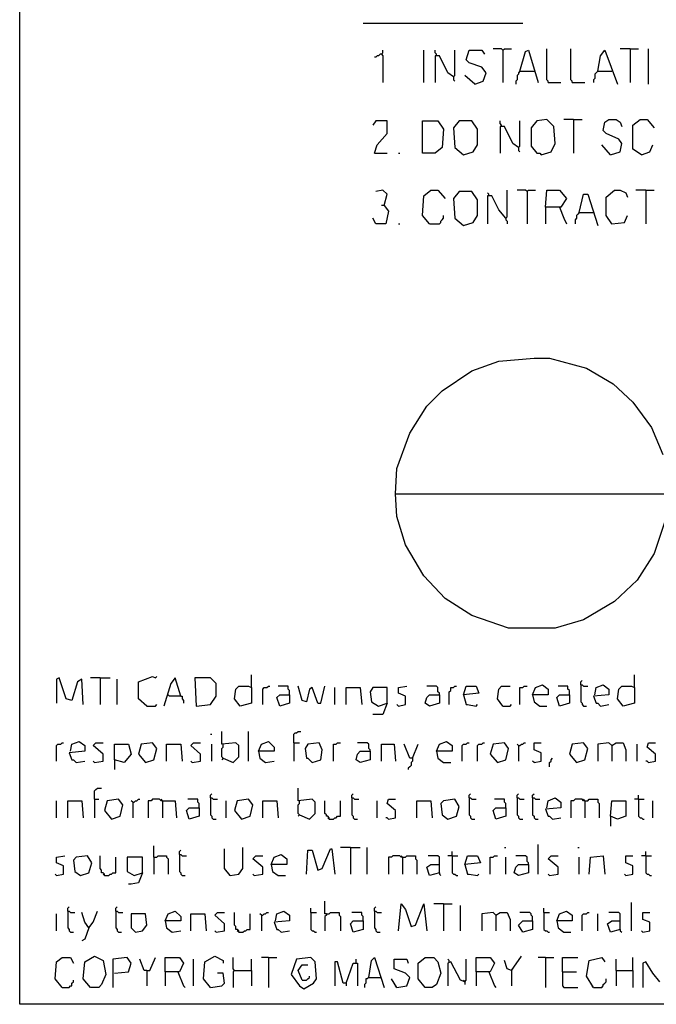
# Model space of a CAD drawing. Extents: x 0.16 to 7.56, y 0.46 to 9.88.
# Drawn here: x 0.16 to 1.53, y 0.46 to 2.57 of the extents above; entities that cross this region are included whole.
import ezdxf

# ---------------------------------------------------------------- set-up
doc = ezdxf.new("R2010")
doc.units = 0
doc.header["$MEASUREMENT"] = 0
doc.layers.add('PFV', color=7, linetype='Continuous')

msp = doc.modelspace()

# ---------------------------------------------------------------- linework, layer by layer
at = {"layer": 'PFV', "color": 0}
for points in [[(0.160606, 0.457576, 0), (0.160606, 9.884848, 0), (7.560606, 9.884848, 0), (7.563636, 0.457576, 0), (0.160606, 0.457576, 0)], [(0.89697, 2.560606, 0), (1.239394, 2.560606, 0)], [(0.936364, 2.493939, 0), (0.933333, 2.493939, 0), (0.930303, 2.490909, 0), (0.927273, 2.490909, 0), (0.924242, 2.487879, 0), (0.921212, 2.487879, 0)], [(0.936364, 2.493939, 0), (0.939394, 2.49697, 0), (0.939394, 2.50303, 0)], [(0.936364, 2.493939, 0), (0.939394, 2.490909, 0), (0.939394, 2.433333, 0)], [(1.027273, 2.433333, 0), (1.027273, 2.50303, 0)], [(1.054545, 2.490909, 0), (1.054545, 2.493939, 0), (1.051515, 2.49697, 0), (1.051515, 2.50303, 0)], [(1.090909, 2.445455, 0), (1.078788, 2.454545, 0), (1.060606, 2.490909, 0), (1.051515, 2.490909, 0), (1.051515, 2.433333, 0)], [(1.090909, 2.445455, 0), (1.093939, 2.448485, 0), (1.093939, 2.50303, 0)], [(1.136364, 2.430303, 0), (1.154545, 2.436364, 0), (1.160606, 2.454545, 0), (1.151515, 2.466667, 0), (1.124242, 2.475758, 0), (1.118182, 2.481818, 0), (1.124242, 2.50303, 0), (1.151515, 2.50303, 0), (1.157576, 2.493939, 0)], [(1.19697, 2.50303, 0), (1.193939, 2.506061, 0), (1.175758, 2.506061, 0)], [(1.19697, 2.50303, 0), (1.2, 2.506061, 0), (1.215152, 2.506061, 0)], [(1.19697, 2.50303, 0), (1.19697, 2.433333, 0)], [(1.233333, 2.457576, 0), (1.245455, 2.5, 0), (1.251515, 2.50303, 0), (1.272727, 2.433333, 0)], [(1.293939, 2.433333, 0), (1.293939, 2.436364, 0), (1.290909, 2.439394, 0), (1.290909, 2.506061, 0)], [(1.345455, 2.433333, 0), (1.345455, 2.436364, 0), (1.342424, 2.439394, 0), (1.342424, 2.506061, 0)], [(1.4, 2.457576, 0), (1.406061, 2.490909, 0), (1.415152, 2.50303, 0), (1.442424, 2.430303, 0)], [(1.469697, 2.506061, 0), (1.448485, 2.506061, 0)], [(1.469697, 2.506061, 0), (1.487879, 2.506061, 0)], [(1.469697, 2.506061, 0), (1.469697, 2.433333, 0)], [(1.509091, 2.430303, 0), (1.509091, 2.506061, 0)], [(1.136364, 2.430303, 0), (1.115152, 2.448485, 0)], [(1.233333, 2.457576, 0), (1.230303, 2.454545, 0), (1.230303, 2.451515, 0), (1.227273, 2.448485, 0), (1.227273, 2.439394, 0), (1.224242, 2.436364, 0), (1.224242, 2.430303, 0)], [(1.233333, 2.457576, 0), (1.263636, 2.457576, 0)], [(1.263636, 2.457576, 0), (1.266667, 2.457576, 0)], [(1.4, 2.457576, 0), (1.39697, 2.454545, 0), (1.393939, 2.451515, 0), (1.393939, 2.442424, 0), (1.390909, 2.439394, 0), (1.390909, 2.433333, 0)], [(1.4, 2.457576, 0), (1.430303, 2.457576, 0)], [(1.090909, 2.445455, 0), (1.090909, 2.439394, 0), (1.093939, 2.436364, 0)], [(1.293939, 2.433333, 0), (1.321212, 2.433333, 0)], [(1.345455, 2.433333, 0), (1.372727, 2.433333, 0)], [(0.921212, 2.281818, 0), (0.927273, 2.3, 0), (0.948485, 2.324242, 0), (0.948485, 2.351515, 0), (0.924242, 2.351515, 0), (0.918182, 2.342424, 0)], [(1.024242, 2.281818, 0), (1.024242, 2.351515, 0), (1.057576, 2.351515, 0), (1.069697, 2.333333, 0), (1.066667, 2.293939, 0), (1.051515, 2.281818, 0), (1.024242, 2.281818, 0)], [(1.112121, 2.278788, 0), (1.133333, 2.284848, 0), (1.142424, 2.3, 0), (1.142424, 2.333333, 0), (1.130303, 2.351515, 0), (1.10303, 2.351515, 0), (1.090909, 2.336364, 0), (1.093939, 2.293939, 0), (1.112121, 2.278788, 0)], [(1.193939, 2.339394, 0), (1.193939, 2.342424, 0), (1.190909, 2.345455, 0), (1.190909, 2.351515, 0)], [(1.230303, 2.293939, 0), (1.233333, 2.29697, 0), (1.233333, 2.351515, 0)], [(1.278788, 2.278788, 0), (1.3, 2.284848, 0), (1.309091, 2.30303, 0), (1.306061, 2.339394, 0), (1.290909, 2.354545, 0), (1.269697, 2.351515, 0), (1.257576, 2.336364, 0), (1.257576, 2.29697, 0), (1.269697, 2.281818, 0), (1.275758, 2.281818, 0), (1.278788, 2.278788, 0)], [(1.348485, 2.354545, 0), (1.327273, 2.354545, 0)], [(1.348485, 2.354545, 0), (1.366667, 2.354545, 0)], [(1.348485, 2.354545, 0), (1.348485, 2.281818, 0)], [(1.427273, 2.278788, 0), (1.448485, 2.284848, 0), (1.451515, 2.30303, 0), (1.445455, 2.312121, 0), (1.418182, 2.324242, 0), (1.412121, 2.330303, 0), (1.415152, 2.348485, 0), (1.424242, 2.354545, 0), (1.439394, 2.354545, 0), (1.448485, 2.348485, 0), (1.451515, 2.339394, 0)], [(1.493939, 2.278788, 0), (1.475758, 2.290909, 0), (1.475758, 2.342424, 0), (1.490909, 2.354545, 0), (1.506061, 2.354545, 0), (1.521212, 2.336364, 0)], [(1.230303, 2.293939, 0), (1.218182, 2.30303, 0), (1.2, 2.339394, 0), (1.190909, 2.339394, 0), (1.190909, 2.281818, 0)], [(0.921212, 2.281818, 0), (0.948485, 2.281818, 0)], [(0.972727, 2.281818, 0), (0.975758, 2.281818, 0)], [(1.230303, 2.293939, 0), (1.230303, 2.287879, 0), (1.233333, 2.284848, 0)], [(1.427273, 2.278788, 0), (1.409091, 2.3, 0)], [(1.493939, 2.278788, 0), (1.512121, 2.284848, 0), (1.518182, 2.3, 0)], [(0.942424, 2.169697, 0), (0.948485, 2.193939, 0), (0.939394, 2.20303, 0), (0.924242, 2.2, 0)], [(1.039394, 2.130303, 0), (1.024242, 2.148485, 0), (1.027273, 2.190909, 0), (1.042424, 2.20303, 0), (1.057576, 2.20303, 0), (1.072727, 2.184848, 0)], [(1.112121, 2.127273, 0), (1.133333, 2.133333, 0), (1.142424, 2.148485, 0), (1.142424, 2.181818, 0), (1.130303, 2.2, 0), (1.10303, 2.2, 0), (1.090909, 2.184848, 0), (1.093939, 2.142424, 0), (1.112121, 2.127273, 0)], [(1.166667, 2.190909, 0), (1.166667, 2.193939, 0), (1.163636, 2.19697, 0)], [(1.20303, 2.142424, 0), (1.206061, 2.145455, 0), (1.206061, 2.20303, 0)], [(1.248485, 2.2, 0), (1.245455, 2.20303, 0), (1.227273, 2.20303, 0)], [(1.248485, 2.2, 0), (1.251515, 2.20303, 0), (1.266667, 2.20303, 0)], [(1.248485, 2.2, 0), (1.248485, 2.130303, 0)], [(1.287879, 2.166667, 0), (1.290909, 2.20303, 0), (1.318182, 2.20303, 0), (1.333333, 2.184848, 0), (1.321212, 2.166667, 0), (1.287879, 2.166667, 0), (1.287879, 2.130303, 0)], [(1.430303, 2.130303, 0), (1.418182, 2.148485, 0), (1.418182, 2.187879, 0), (1.436364, 2.20303, 0), (1.448485, 2.20303, 0), (1.460606, 2.19697, 0), (1.463636, 2.187879, 0)], [(1.50303, 2.20303, 0), (1.481818, 2.20303, 0)], [(1.50303, 2.20303, 0), (1.521212, 2.20303, 0)], [(1.50303, 2.20303, 0), (1.50303, 2.130303, 0)], [(1.20303, 2.142424, 0), (1.187879, 2.160606, 0), (1.172727, 2.190909, 0), (1.163636, 2.190909, 0), (1.163636, 2.130303, 0)], [(1.360606, 2.154545, 0), (1.369697, 2.193939, 0), (1.378788, 2.193939, 0), (1.4, 2.127273, 0)], [(0.942424, 2.169697, 0), (0.951515, 2.157576, 0), (0.945455, 2.130303, 0), (0.924242, 2.130303, 0), (0.918182, 2.142424, 0)], [(0.942424, 2.169697, 0), (0.936364, 2.169697, 0)], [(0.942424, 2.169697, 0), (0.945455, 2.166667, 0)], [(1.318182, 2.166667, 0), (1.327273, 2.142424, 0), (1.333333, 2.130303, 0)], [(1.360606, 2.154545, 0), (1.357576, 2.151515, 0), (1.354545, 2.148485, 0), (1.354545, 2.142424, 0), (1.351515, 2.139394, 0), (1.351515, 2.130303, 0)], [(1.360606, 2.154545, 0), (1.390909, 2.154545, 0)], [(1.039394, 2.130303, 0), (1.060606, 2.130303, 0), (1.063636, 2.133333, 0), (1.063636, 2.136364, 0), (1.066667, 2.139394, 0), (1.069697, 2.142424, 0), (1.069697, 2.148485, 0)], [(1.20303, 2.142424, 0), (1.2, 2.145455, 0)], [(1.20303, 2.142424, 0), (1.20303, 2.139394, 0), (1.206061, 2.136364, 0), (1.206061, 2.130303, 0)], [(1.430303, 2.130303, 0), (1.427273, 2.133333, 0)], [(1.430303, 2.130303, 0), (1.457576, 2.133333, 0), (1.463636, 2.148485, 0)], [(0.972727, 2.130303, 0), (0.975758, 2.130303, 0)], [(0.966667, 1.551515, 0), (0.969697, 1.606061, 0), (0.99697, 1.681818, 0), (1.033333, 1.739394, 0), (1.066667, 1.772727, 0), (1.130303, 1.815152, 0), (1.187879, 1.836364, 0), (1.263636, 1.842424, 0), (1.29697, 1.842424, 0), (1.375758, 1.821212, 0), (1.433333, 1.787879, 0), (1.475758, 1.748485, 0), (1.515152, 1.693939, 0), (1.539394, 1.636364, 0)], [(1.545455, 1.49697, 0), (1.521212, 1.424242, 0), (1.484848, 1.366667, 0), (1.436364, 1.321212, 0), (1.369697, 1.281818, 0), (1.309091, 1.263636, 0), (1.209091, 1.263636, 0), (1.130303, 1.290909, 0), (1.072727, 1.327273, 0), (1.027273, 1.375758, 0), (0.987879, 1.442424, 0), (0.969697, 1.50303, 0), (0.966667, 1.551515, 0), (1.548485, 1.551515, 0)], [(0.657576, 1.136364, 0), (0.657576, 1.163636, 0)], [(1.478788, 1.136364, 0), (1.478788, 1.163636, 0)], [(0.29697, 1.1, 0), (0.293939, 1.154545, 0), (0.284848, 1.148485, 0), (0.272727, 1.109091, 0), (0.260606, 1.112121, 0), (0.245455, 1.157576, 0), (0.239394, 1.154545, 0), (0.239394, 1.10303, 0)], [(0.333333, 1.157576, 0), (0.312121, 1.157576, 0)], [(0.333333, 1.157576, 0), (0.354545, 1.157576, 0)], [(0.333333, 1.157576, 0), (0.333333, 1.1, 0)], [(0.369697, 1.1, 0), (0.369697, 1.154545, 0)], [(0.433333, 1.09697, 0), (0.415152, 1.112121, 0), (0.415152, 1.148485, 0), (0.445455, 1.160606, 0), (0.451515, 1.157576, 0), (0.454545, 1.160606, 0)], [(0.506061, 1.118182, 0), (0.493939, 1.157576, 0), (0.484848, 1.145455, 0), (0.469697, 1.09697, 0)], [(0.539394, 1.09697, 0), (0.569697, 1.1, 0), (0.581818, 1.118182, 0), (0.581818, 1.145455, 0), (0.569697, 1.157576, 0), (0.536364, 1.157576, 0), (0.539394, 1.09697, 0)], [(1.260606, 1.121212, 0), (1.266667, 1.136364, 0), (1.281818, 1.142424, 0), (1.293939, 1.133333, 0), (1.293939, 1.121212, 0), (1.260606, 1.121212, 0), (1.263636, 1.106061, 0), (1.275758, 1.09697, 0), (1.290909, 1.09697, 0)], [(1.363636, 1.142424, 0), (1.363636, 1.148485, 0), (1.366667, 1.151515, 0)], [(1.363636, 1.142424, 0), (1.366667, 1.142424, 0), (1.369697, 1.139394, 0), (1.378788, 1.139394, 0)], [(1.363636, 1.142424, 0), (1.363636, 1.106061, 0), (1.366667, 1.10303, 0), (1.366667, 1.1, 0), (1.369697, 1.09697, 0), (1.375758, 1.09697, 0)], [(1.393939, 1.121212, 0), (1.39697, 1.136364, 0), (1.412121, 1.142424, 0), (1.424242, 1.133333, 0), (1.424242, 1.121212, 0), (1.390909, 1.118182, 0), (1.39697, 1.10303, 0), (1.4, 1.10303, 0), (1.406061, 1.09697, 0), (1.424242, 1.1, 0)], [(0.506061, 1.118182, 0), (0.481818, 1.118182, 0), (0.478788, 1.121212, 0)], [(0.657576, 1.136364, 0), (0.657576, 1.10303, 0), (0.633333, 1.09697, 0), (0.621212, 1.112121, 0), (0.624242, 1.133333, 0), (0.630303, 1.139394, 0), (0.651515, 1.139394, 0), (0.657576, 1.136364, 0)], [(0.681818, 1.1, 0), (0.681818, 1.133333, 0), (0.684848, 1.136364, 0), (0.690909, 1.136364, 0), (0.693939, 1.139394, 0), (0.69697, 1.139394, 0)], [(0.739394, 1.121212, 0), (0.739394, 1.10303, 0), (0.718182, 1.09697, 0), (0.712121, 1.115152, 0), (0.718182, 1.121212, 0), (0.739394, 1.121212, 0)], [(0.739394, 1.121212, 0), (0.739394, 1.130303, 0), (0.736364, 1.133333, 0), (0.736364, 1.139394, 0), (0.715152, 1.139394, 0)], [(0.8, 1.10303, 0), (0.787879, 1.136364, 0), (0.781818, 1.133333, 0), (0.775758, 1.106061, 0), (0.766667, 1.109091, 0), (0.757576, 1.139394, 0)], [(0.8, 1.10303, 0), (0.806061, 1.10303, 0), (0.815152, 1.139394, 0)], [(0.836364, 1.1, 0), (0.836364, 1.136364, 0)], [(0.860606, 1.1, 0), (0.860606, 1.136364, 0), (0.890909, 1.136364, 0), (0.893939, 1.1, 0)], [(0.948485, 1.10303, 0), (0.948485, 1.136364, 0), (0.918182, 1.136364, 0), (0.912121, 1.127273, 0), (0.915152, 1.106061, 0), (0.930303, 1.09697, 0), (0.948485, 1.10303, 0), (0.939394, 1.078788, 0), (0.918182, 1.078788, 0)], [(0.972727, 1.09697, 0), (0.987879, 1.1, 0), (0.987879, 1.118182, 0), (0.972727, 1.124242, 0), (0.972727, 1.136364, 0), (0.990909, 1.139394, 0)], [(1.060606, 1.121212, 0), (1.060606, 1.10303, 0), (1.039394, 1.09697, 0), (1.030303, 1.10303, 0), (1.033333, 1.115152, 0), (1.039394, 1.121212, 0), (1.060606, 1.121212, 0)], [(1.060606, 1.121212, 0), (1.060606, 1.124242, 0), (1.057576, 1.127273, 0), (1.057576, 1.136364, 0), (1.054545, 1.139394, 0), (1.033333, 1.139394, 0)], [(1.081818, 1.1, 0), (1.081818, 1.127273, 0), (1.084848, 1.130303, 0), (1.084848, 1.136364, 0), (1.090909, 1.136364, 0), (1.093939, 1.139394, 0), (1.09697, 1.139394, 0)], [(1.112121, 1.121212, 0), (1.118182, 1.139394, 0), (1.139394, 1.139394, 0), (1.145455, 1.124242, 0), (1.112121, 1.121212, 0), (1.118182, 1.1, 0), (1.121212, 1.1, 0), (1.139394, 1.09697, 0), (1.142424, 1.1, 0)], [(1.19697, 1.09697, 0), (1.184848, 1.112121, 0), (1.187879, 1.133333, 0), (1.193939, 1.139394, 0), (1.212121, 1.139394, 0)], [(1.233333, 1.1, 0), (1.233333, 1.136364, 0), (1.239394, 1.136364, 0), (1.242424, 1.139394, 0), (1.248485, 1.139394, 0)], [(1.339394, 1.121212, 0), (1.339394, 1.10303, 0), (1.318182, 1.09697, 0), (1.312121, 1.115152, 0), (1.318182, 1.121212, 0), (1.339394, 1.121212, 0)], [(1.339394, 1.121212, 0), (1.339394, 1.130303, 0), (1.336364, 1.133333, 0), (1.336364, 1.139394, 0), (1.315152, 1.139394, 0)], [(1.478788, 1.136364, 0), (1.478788, 1.10303, 0), (1.454545, 1.09697, 0), (1.442424, 1.112121, 0), (1.445455, 1.133333, 0), (1.451515, 1.139394, 0), (1.472727, 1.139394, 0), (1.478788, 1.136364, 0)], [(0.433333, 1.09697, 0), (0.451515, 1.09697, 0), (0.454545, 1.1, 0)], [(0.506061, 1.118182, 0), (0.509091, 1.118182, 0), (0.509091, 1.112121, 0), (0.512121, 1.109091, 0), (0.512121, 1.10303, 0)], [(0.972727, 1.09697, 0), (0.969697, 1.1, 0)], [(1.19697, 1.09697, 0), (1.212121, 1.09697, 0), (1.215152, 1.1, 0)], [(0.569697, 1.036364, 0), (0.572727, 1.036364, 0)], [(0.59697, 0.984848, 0), (0.618182, 0.975758, 0), (0.630303, 0.987879, 0), (0.630303, 1.012121, 0), (0.624242, 1.018182, 0), (0.593939, 1.015152, 0), (0.593939, 1.042424, 0)], [(0.651515, 0.978788, 0), (0.651515, 1.042424, 0)], [(0.748485, 1.018182, 0), (0.748485, 1.036364, 0), (0.751515, 1.039394, 0), (0.754545, 1.039394, 0), (0.757576, 1.042424, 0), (0.763636, 1.042424, 0)], [(0.239394, 0.978788, 0), (0.239394, 1.012121, 0), (0.242424, 1.015152, 0), (0.248485, 1.015152, 0), (0.251515, 1.018182, 0), (0.254545, 1.018182, 0)], [(0.269697, 1, 0), (0.272727, 1.015152, 0), (0.287879, 1.021212, 0), (0.3, 1.012121, 0), (0.3, 1, 0), (0.266667, 0.99697, 0), (0.272727, 0.981818, 0), (0.275758, 0.981818, 0), (0.281818, 0.975758, 0), (0.3, 0.978788, 0)], [(0.321212, 0.975758, 0), (0.339394, 0.978788, 0), (0.339394, 0.993939, 0), (0.318182, 1.012121, 0), (0.324242, 1.018182, 0), (0.339394, 1.018182, 0)], [(0.363636, 0.981818, 0), (0.363636, 1.015152, 0), (0.393939, 1.015152, 0), (0.4, 0.993939, 0), (0.384848, 0.975758, 0), (0.363636, 0.981818, 0), (0.363636, 0.960606, 0)], [(0.430303, 0.975758, 0), (0.448485, 0.981818, 0), (0.454545, 1.006061, 0), (0.445455, 1.018182, 0), (0.421212, 1.015152, 0), (0.415152, 0.993939, 0), (0.430303, 0.975758, 0)], [(0.475758, 0.978788, 0), (0.475758, 1.015152, 0), (0.506061, 1.015152, 0), (0.509091, 0.978788, 0)], [(0.530303, 0.975758, 0), (0.548485, 0.978788, 0), (0.548485, 0.993939, 0), (0.527273, 1.012121, 0), (0.533333, 1.018182, 0), (0.548485, 1.018182, 0)], [(0.572727, 0.978788, 0), (0.572727, 1.015152, 0)], [(0.59697, 0.984848, 0), (0.593939, 0.987879, 0), (0.593939, 1.006061, 0), (0.59697, 1.009091, 0), (0.59697, 1.015152, 0)], [(0.672727, 1, 0), (0.678788, 1.015152, 0), (0.693939, 1.021212, 0), (0.706061, 1.009091, 0), (0.706061, 1, 0), (0.672727, 1, 0), (0.675758, 0.984848, 0), (0.687879, 0.975758, 0), (0.706061, 0.978788, 0)], [(0.748485, 1.018182, 0), (0.760606, 1.018182, 0)], [(0.748485, 1.018182, 0), (0.748485, 0.978788, 0)], [(0.787879, 0.975758, 0), (0.806061, 0.981818, 0), (0.809091, 1.00303, 0), (0.80303, 1.018182, 0), (0.778788, 1.015152, 0), (0.772727, 1.006061, 0), (0.775758, 0.984848, 0), (0.778788, 0.984848, 0), (0.787879, 0.975758, 0)], [(0.833333, 0.978788, 0), (0.833333, 1.015152, 0), (0.839394, 1.015152, 0), (0.842424, 1.018182, 0), (0.848485, 1.018182, 0)], [(0.912121, 1, 0), (0.912121, 1.00303, 0), (0.909091, 1.006061, 0), (0.909091, 1.015152, 0), (0.906061, 1.018182, 0), (0.884848, 1.018182, 0)], [(0.936364, 0.978788, 0), (0.936364, 1.015152, 0), (0.963636, 1.015152, 0), (0.966667, 0.978788, 0)], [(1.00303, 0.984848, 0), (0.99697, 0.984848, 0), (0.984848, 1.015152, 0)], [(1.00303, 0.984848, 0), (1.015152, 1.015152, 0)], [(1.054545, 1, 0), (1.060606, 1.015152, 0), (1.075758, 1.021212, 0), (1.087879, 1.012121, 0), (1.087879, 1, 0), (1.054545, 1, 0), (1.057576, 0.984848, 0), (1.069697, 0.975758, 0), (1.084848, 0.975758, 0)], [(1.109091, 0.978788, 0), (1.109091, 1.012121, 0), (1.112121, 1.015152, 0), (1.118182, 1.015152, 0), (1.121212, 1.018182, 0), (1.124242, 1.018182, 0)], [(1.142424, 0.978788, 0), (1.142424, 1.012121, 0), (1.145455, 1.015152, 0), (1.151515, 1.015152, 0), (1.154545, 1.018182, 0), (1.157576, 1.018182, 0)], [(1.184848, 0.975758, 0), (1.20303, 0.981818, 0), (1.209091, 1.006061, 0), (1.2, 1.018182, 0), (1.175758, 1.015152, 0), (1.169697, 0.993939, 0), (1.184848, 0.975758, 0)], [(1.230303, 1.012121, 0), (1.227273, 1.015152, 0)], [(1.230303, 1.012121, 0), (1.233333, 1.012121, 0), (1.236364, 1.015152, 0), (1.239394, 1.015152, 0), (1.242424, 1.018182, 0), (1.245455, 1.018182, 0)], [(1.263636, 0.975758, 0), (1.278788, 0.978788, 0), (1.278788, 0.99697, 0), (1.263636, 1.00303, 0), (1.263636, 1.018182, 0), (1.278788, 1.018182, 0)], [(1.354545, 0.975758, 0), (1.372727, 0.981818, 0), (1.378788, 1.006061, 0), (1.369697, 1.018182, 0), (1.345455, 1.015152, 0), (1.339394, 0.993939, 0), (1.354545, 0.975758, 0)], [(1.430303, 1.012121, 0), (1.424242, 1.018182, 0), (1.4, 1.015152, 0), (1.4, 0.978788, 0)], [(1.430303, 1.012121, 0), (1.427273, 1.015152, 0)], [(1.430303, 1.012121, 0), (1.439394, 1.018182, 0), (1.454545, 1.018182, 0), (1.460606, 1.00303, 0), (1.460606, 0.978788, 0)], [(1.484848, 0.978788, 0), (1.484848, 1.015152, 0)], [(1.509091, 0.975758, 0), (1.524242, 0.978788, 0), (1.524242, 0.993939, 0), (1.506061, 1.009091, 0), (1.509091, 1.018182, 0), (1.524242, 1.018182, 0)], [(0.912121, 1, 0), (0.912121, 0.981818, 0), (0.890909, 0.975758, 0), (0.881818, 0.981818, 0), (0.884848, 0.993939, 0), (0.890909, 1, 0), (0.912121, 1, 0)], [(1.230303, 1.012121, 0), (1.230303, 0.978788, 0)], [(1.430303, 1.012121, 0), (1.430303, 0.978788, 0)], [(0.321212, 0.975758, 0), (0.318182, 0.978788, 0)], [(0.530303, 0.975758, 0), (0.527273, 0.978788, 0)], [(0.59697, 0.984848, 0), (0.593939, 0.981818, 0)], [(1.00303, 0.984848, 0), (1.00303, 0.978788, 0), (1, 0.975758, 0), (1, 0.969697, 0), (0.99697, 0.966667, 0), (0.993939, 0.963636, 0), (0.993939, 0.960606, 0)], [(1.263636, 0.975758, 0), (1.260606, 0.978788, 0)], [(1.29697, 0.966667, 0), (1.29697, 0.975758, 0), (1.3, 0.978788, 0), (1.3, 0.981818, 0), (1.30303, 0.984848, 0)], [(1.509091, 0.975758, 0), (1.506061, 0.978788, 0), (1.50303, 0.978788, 0)], [(0.321212, 0.89697, 0), (0.321212, 0.915152, 0), (0.324242, 0.918182, 0), (0.327273, 0.921212, 0), (0.336364, 0.921212, 0)], [(0.569697, 0.9, 0), (0.569697, 0.906061, 0), (0.572727, 0.909091, 0)], [(0.760606, 0.863636, 0), (0.781818, 0.854545, 0), (0.793939, 0.866667, 0), (0.793939, 0.890909, 0), (0.787879, 0.89697, 0), (0.757576, 0.893939, 0), (0.757576, 0.921212, 0)], [(0.872727, 0.9, 0), (0.872727, 0.906061, 0), (0.875758, 0.909091, 0)], [(1.124242, 0.9, 0), (1.124242, 0.906061, 0), (1.127273, 0.909091, 0)], [(1.227273, 0.9, 0), (1.227273, 0.906061, 0), (1.230303, 0.909091, 0)], [(1.260606, 0.9, 0), (1.260606, 0.906061, 0), (1.263636, 0.909091, 0)], [(0.239394, 0.857576, 0), (0.239394, 0.893939, 0)], [(0.263636, 0.857576, 0), (0.263636, 0.893939, 0), (0.293939, 0.893939, 0), (0.29697, 0.857576, 0)], [(0.321212, 0.89697, 0), (0.330303, 0.89697, 0)], [(0.321212, 0.89697, 0), (0.321212, 0.857576, 0)], [(0.357576, 0.854545, 0), (0.375758, 0.860606, 0), (0.381818, 0.884848, 0), (0.372727, 0.89697, 0), (0.348485, 0.893939, 0), (0.342424, 0.872727, 0), (0.357576, 0.854545, 0)], [(0.40303, 0.890909, 0), (0.4, 0.893939, 0)], [(0.40303, 0.890909, 0), (0.406061, 0.890909, 0), (0.409091, 0.893939, 0), (0.412121, 0.893939, 0), (0.415152, 0.89697, 0), (0.418182, 0.89697, 0)], [(0.40303, 0.890909, 0), (0.40303, 0.857576, 0)], [(0.466667, 0.893939, 0), (0.463636, 0.893939, 0), (0.460606, 0.89697, 0), (0.445455, 0.89697, 0), (0.442424, 0.893939, 0), (0.436364, 0.893939, 0), (0.436364, 0.857576, 0)], [(0.466667, 0.893939, 0), (0.463636, 0.89697, 0)], [(0.466667, 0.893939, 0), (0.493939, 0.893939, 0), (0.49697, 0.857576, 0)], [(0.466667, 0.893939, 0), (0.466667, 0.857576, 0)], [(0.545455, 0.878788, 0), (0.545455, 0.887879, 0), (0.542424, 0.890909, 0), (0.542424, 0.89697, 0), (0.521212, 0.89697, 0)], [(0.569697, 0.9, 0), (0.572727, 0.9, 0), (0.575758, 0.89697, 0), (0.584848, 0.89697, 0)], [(0.569697, 0.9, 0), (0.569697, 0.863636, 0), (0.572727, 0.860606, 0), (0.572727, 0.857576, 0), (0.575758, 0.854545, 0), (0.581818, 0.854545, 0)], [(0.60303, 0.857576, 0), (0.60303, 0.893939, 0)], [(0.636364, 0.854545, 0), (0.654545, 0.860606, 0), (0.660606, 0.884848, 0), (0.651515, 0.89697, 0), (0.627273, 0.893939, 0), (0.621212, 0.872727, 0), (0.636364, 0.854545, 0)], [(0.681818, 0.857576, 0), (0.681818, 0.893939, 0), (0.712121, 0.893939, 0), (0.715152, 0.857576, 0)], [(0.760606, 0.863636, 0), (0.757576, 0.866667, 0), (0.757576, 0.884848, 0), (0.760606, 0.887879, 0), (0.760606, 0.893939, 0)], [(0.824242, 0.854545, 0), (0.824242, 0.857576, 0), (0.821212, 0.860606, 0), (0.818182, 0.860606, 0), (0.818182, 0.863636, 0), (0.815152, 0.866667, 0), (0.815152, 0.893939, 0)], [(0.824242, 0.854545, 0), (0.833333, 0.854545, 0), (0.836364, 0.857576, 0), (0.839394, 0.857576, 0), (0.842424, 0.860606, 0), (0.848485, 0.860606, 0), (0.848485, 0.893939, 0)], [(0.872727, 0.9, 0), (0.875758, 0.9, 0), (0.878788, 0.89697, 0), (0.887879, 0.89697, 0)], [(0.872727, 0.9, 0), (0.872727, 0.863636, 0), (0.875758, 0.860606, 0), (0.875758, 0.857576, 0), (0.878788, 0.854545, 0), (0.884848, 0.854545, 0)], [(0.927273, 0.857576, 0), (0.927273, 0.893939, 0)], [(0.951515, 0.854545, 0), (0.966667, 0.857576, 0), (0.966667, 0.872727, 0), (0.948485, 0.887879, 0), (0.951515, 0.89697, 0), (0.966667, 0.89697, 0)], [(1.012121, 0.857576, 0), (1.012121, 0.893939, 0), (1.042424, 0.893939, 0), (1.045455, 0.857576, 0)], [(1.078788, 0.854545, 0), (1.09697, 0.860606, 0), (1.10303, 0.881818, 0), (1.093939, 0.89697, 0), (1.069697, 0.893939, 0), (1.063636, 0.887879, 0), (1.066667, 0.863636, 0), (1.078788, 0.854545, 0)], [(1.124242, 0.9, 0), (1.127273, 0.9, 0), (1.130303, 0.89697, 0), (1.139394, 0.89697, 0)], [(1.124242, 0.9, 0), (1.124242, 0.863636, 0), (1.127273, 0.860606, 0), (1.127273, 0.857576, 0), (1.130303, 0.854545, 0), (1.136364, 0.854545, 0)], [(1.20303, 0.878788, 0), (1.20303, 0.887879, 0), (1.2, 0.890909, 0), (1.2, 0.89697, 0), (1.178788, 0.89697, 0)], [(1.227273, 0.9, 0), (1.230303, 0.9, 0), (1.233333, 0.89697, 0), (1.242424, 0.89697, 0)], [(1.227273, 0.9, 0), (1.227273, 0.863636, 0), (1.230303, 0.860606, 0), (1.230303, 0.857576, 0), (1.233333, 0.854545, 0), (1.239394, 0.854545, 0)], [(1.260606, 0.9, 0), (1.263636, 0.9, 0), (1.266667, 0.89697, 0), (1.275758, 0.89697, 0)], [(1.260606, 0.9, 0), (1.260606, 0.863636, 0), (1.263636, 0.860606, 0), (1.263636, 0.857576, 0), (1.266667, 0.854545, 0), (1.272727, 0.854545, 0)], [(1.290909, 0.878788, 0), (1.293939, 0.893939, 0), (1.309091, 0.9, 0), (1.321212, 0.890909, 0), (1.321212, 0.878788, 0), (1.287879, 0.875758, 0), (1.293939, 0.860606, 0), (1.29697, 0.860606, 0), (1.30303, 0.854545, 0), (1.321212, 0.857576, 0)], [(1.372727, 0.893939, 0), (1.369697, 0.893939, 0), (1.366667, 0.89697, 0), (1.351515, 0.89697, 0), (1.348485, 0.893939, 0), (1.342424, 0.893939, 0), (1.342424, 0.857576, 0)], [(1.372727, 0.893939, 0), (1.369697, 0.89697, 0)], [(1.372727, 0.893939, 0), (1.378788, 0.893939, 0), (1.381818, 0.89697, 0), (1.4, 0.89697, 0), (1.4, 0.890909, 0), (1.40303, 0.887879, 0), (1.40303, 0.857576, 0)], [(1.372727, 0.893939, 0), (1.372727, 0.857576, 0)], [(1.427273, 0.860606, 0), (1.430303, 0.893939, 0), (1.460606, 0.893939, 0), (1.460606, 0.860606, 0), (1.442424, 0.854545, 0), (1.427273, 0.860606, 0), (1.427273, 0.839394, 0)], [(1.487879, 0.89697, 0), (1.478788, 0.89697, 0)], [(1.487879, 0.89697, 0), (1.487879, 0.906061, 0)], [(1.487879, 0.89697, 0), (1.5, 0.89697, 0)], [(1.487879, 0.89697, 0), (1.487879, 0.860606, 0), (1.490909, 0.857576, 0), (1.493939, 0.857576, 0), (1.49697, 0.854545, 0), (1.5, 0.854545, 0)], [(1.518182, 0.857576, 0), (1.518182, 0.893939, 0)], [(0.545455, 0.878788, 0), (0.545455, 0.860606, 0), (0.524242, 0.854545, 0), (0.518182, 0.872727, 0), (0.524242, 0.878788, 0), (0.545455, 0.878788, 0)], [(1.20303, 0.878788, 0), (1.20303, 0.860606, 0), (1.181818, 0.854545, 0), (1.175758, 0.872727, 0), (1.181818, 0.878788, 0), (1.20303, 0.878788, 0)], [(0.760606, 0.863636, 0), (0.757576, 0.860606, 0)], [(0.824242, 0.854545, 0), (0.821212, 0.857576, 0)], [(0.951515, 0.854545, 0), (0.948485, 0.857576, 0), (0.945455, 0.857576, 0)], [(0.448485, 0.772727, 0), (0.448485, 0.79697, 0)], [(0.50303, 0.778788, 0), (0.50303, 0.784848, 0), (0.506061, 0.787879, 0)], [(0.612121, 0.733333, 0), (0.6, 0.748485, 0), (0.6, 0.790909, 0)], [(0.612121, 0.733333, 0), (0.630303, 0.736364, 0), (0.639394, 0.748485, 0), (0.639394, 0.793939, 0)], [(0.775758, 0.736364, 0), (0.778788, 0.787879, 0), (0.787879, 0.787879, 0), (0.8, 0.745455, 0), (0.809091, 0.748485, 0), (0.827273, 0.790909, 0), (0.830303, 0.790909, 0), (0.836364, 0.736364, 0)], [(0.869697, 0.793939, 0), (0.848485, 0.793939, 0)], [(0.869697, 0.793939, 0), (0.890909, 0.793939, 0)], [(0.869697, 0.793939, 0), (0.869697, 0.736364, 0)], [(0.906061, 0.736364, 0), (0.906061, 0.793939, 0)], [(1.087879, 0.775758, 0), (1.087879, 0.784848, 0)], [(1.2, 0.793939, 0), (1.20303, 0.793939, 0)], [(1.272727, 0.736364, 0), (1.272727, 0.8, 0)], [(1.357576, 0.793939, 0), (1.360606, 0.793939, 0)], [(1.50303, 0.775758, 0), (1.50303, 0.784848, 0)], [(0.239394, 0.733333, 0), (0.254545, 0.736364, 0), (0.254545, 0.754545, 0), (0.239394, 0.760606, 0), (0.239394, 0.772727, 0), (0.257576, 0.775758, 0)], [(0.290909, 0.733333, 0), (0.309091, 0.739394, 0), (0.315152, 0.760606, 0), (0.306061, 0.775758, 0), (0.281818, 0.772727, 0), (0.275758, 0.766667, 0), (0.278788, 0.742424, 0), (0.290909, 0.733333, 0)], [(0.342424, 0.733333, 0), (0.342424, 0.736364, 0), (0.339394, 0.739394, 0), (0.336364, 0.739394, 0), (0.336364, 0.745455, 0), (0.333333, 0.748485, 0), (0.333333, 0.775758, 0)], [(0.342424, 0.733333, 0), (0.351515, 0.733333, 0), (0.354545, 0.736364, 0), (0.357576, 0.736364, 0), (0.360606, 0.739394, 0), (0.366667, 0.739394, 0), (0.366667, 0.772727, 0)], [(0.424242, 0.739394, 0), (0.424242, 0.772727, 0), (0.390909, 0.772727, 0), (0.390909, 0.742424, 0), (0.406061, 0.733333, 0), (0.424242, 0.739394, 0), (0.415152, 0.718182, 0), (0.4, 0.715152, 0), (0.393939, 0.715152, 0)], [(0.448485, 0.772727, 0), (0.454545, 0.772727, 0), (0.457576, 0.775758, 0), (0.475758, 0.775758, 0), (0.475758, 0.772727, 0), (0.478788, 0.769697, 0), (0.478788, 0.736364, 0)], [(0.448485, 0.772727, 0), (0.448485, 0.736364, 0)], [(0.50303, 0.778788, 0), (0.506061, 0.778788, 0), (0.509091, 0.775758, 0), (0.518182, 0.775758, 0)], [(0.50303, 0.778788, 0), (0.50303, 0.742424, 0), (0.506061, 0.739394, 0), (0.506061, 0.736364, 0), (0.509091, 0.733333, 0), (0.515152, 0.733333, 0)], [(0.663636, 0.733333, 0), (0.681818, 0.736364, 0), (0.681818, 0.751515, 0), (0.660606, 0.769697, 0), (0.666667, 0.775758, 0), (0.681818, 0.775758, 0)], [(0.7, 0.757576, 0), (0.706061, 0.772727, 0), (0.721212, 0.778788, 0), (0.733333, 0.769697, 0), (0.733333, 0.757576, 0), (0.7, 0.757576, 0), (0.70303, 0.742424, 0), (0.715152, 0.733333, 0), (0.730303, 0.733333, 0)], [(0.981818, 0.772727, 0), (0.978788, 0.772727, 0), (0.975758, 0.775758, 0), (0.960606, 0.775758, 0), (0.957576, 0.772727, 0), (0.951515, 0.772727, 0), (0.951515, 0.736364, 0)], [(0.981818, 0.772727, 0), (0.978788, 0.775758, 0)], [(0.981818, 0.772727, 0), (0.987879, 0.772727, 0), (0.990909, 0.775758, 0), (1.009091, 0.775758, 0), (1.009091, 0.769697, 0), (1.012121, 0.766667, 0), (1.012121, 0.736364, 0)], [(0.981818, 0.772727, 0), (0.981818, 0.736364, 0)], [(1.060606, 0.739394, 0), (1.060606, 0.772727, 0), (1.057576, 0.775758, 0), (1.036364, 0.775758, 0)], [(1.087879, 0.775758, 0), (1.078788, 0.775758, 0)], [(1.087879, 0.775758, 0), (1.1, 0.775758, 0)], [(1.087879, 0.775758, 0), (1.087879, 0.739394, 0), (1.090909, 0.736364, 0), (1.093939, 0.736364, 0), (1.09697, 0.733333, 0), (1.1, 0.733333, 0)], [(1.115152, 0.757576, 0), (1.121212, 0.775758, 0), (1.142424, 0.775758, 0), (1.148485, 0.760606, 0), (1.115152, 0.757576, 0), (1.121212, 0.736364, 0), (1.124242, 0.736364, 0), (1.142424, 0.733333, 0), (1.145455, 0.736364, 0)], [(1.169697, 0.736364, 0), (1.169697, 0.772727, 0), (1.175758, 0.772727, 0), (1.178788, 0.775758, 0), (1.184848, 0.775758, 0)], [(1.20303, 0.736364, 0), (1.20303, 0.772727, 0)], [(1.251515, 0.757576, 0), (1.251515, 0.760606, 0), (1.248485, 0.763636, 0), (1.248485, 0.772727, 0), (1.245455, 0.775758, 0), (1.224242, 0.775758, 0)], [(1.29697, 0.733333, 0), (1.315152, 0.736364, 0), (1.315152, 0.751515, 0), (1.293939, 0.769697, 0), (1.3, 0.775758, 0), (1.315152, 0.775758, 0)], [(1.360606, 0.736364, 0), (1.360606, 0.772727, 0)], [(1.381818, 0.736364, 0), (1.384848, 0.772727, 0), (1.412121, 0.775758, 0), (1.415152, 0.736364, 0)], [(1.460606, 0.733333, 0), (1.475758, 0.736364, 0), (1.475758, 0.754545, 0), (1.460606, 0.760606, 0), (1.460606, 0.775758, 0), (1.475758, 0.775758, 0)], [(1.50303, 0.775758, 0), (1.493939, 0.775758, 0)], [(1.50303, 0.775758, 0), (1.515152, 0.775758, 0)], [(1.50303, 0.775758, 0), (1.50303, 0.739394, 0), (1.506061, 0.736364, 0), (1.509091, 0.736364, 0), (1.512121, 0.733333, 0), (1.515152, 0.733333, 0)], [(1.060606, 0.739394, 0), (1.039394, 0.733333, 0), (1.033333, 0.751515, 0), (1.042424, 0.757576, 0), (1.060606, 0.757576, 0)], [(1.060606, 0.739394, 0), (1.060606, 0.736364, 0), (1.063636, 0.733333, 0)], [(1.251515, 0.757576, 0), (1.251515, 0.739394, 0), (1.230303, 0.733333, 0), (1.221212, 0.739394, 0), (1.224242, 0.751515, 0), (1.230303, 0.757576, 0), (1.251515, 0.757576, 0)], [(0.239394, 0.733333, 0), (0.236364, 0.736364, 0)], [(0.342424, 0.733333, 0), (0.339394, 0.736364, 0)], [(0.612121, 0.733333, 0), (0.609091, 0.736364, 0)], [(0.663636, 0.733333, 0), (0.660606, 0.736364, 0)], [(1.29697, 0.733333, 0), (1.293939, 0.736364, 0)], [(1.460606, 0.733333, 0), (1.457576, 0.736364, 0)], [(0.818182, 0.651515, 0), (0.815152, 0.651515, 0), (0.815152, 0.678788, 0)], [(1.472727, 0.615152, 0), (1.472727, 0.675758, 0)], [(0.263636, 0.657576, 0), (0.263636, 0.663636, 0), (0.266667, 0.666667, 0)], [(0.263636, 0.657576, 0), (0.266667, 0.657576, 0), (0.269697, 0.654545, 0), (0.278788, 0.654545, 0)], [(0.263636, 0.657576, 0), (0.263636, 0.621212, 0), (0.266667, 0.618182, 0), (0.266667, 0.615152, 0), (0.269697, 0.612121, 0), (0.275758, 0.612121, 0)], [(0.309091, 0.621212, 0), (0.3, 0.633333, 0), (0.293939, 0.654545, 0)], [(0.309091, 0.621212, 0), (0.318182, 0.633333, 0), (0.327273, 0.657576, 0)], [(0.366667, 0.657576, 0), (0.366667, 0.663636, 0), (0.369697, 0.666667, 0)], [(0.366667, 0.657576, 0), (0.369697, 0.657576, 0), (0.372727, 0.654545, 0), (0.381818, 0.654545, 0)], [(0.366667, 0.657576, 0), (0.366667, 0.621212, 0), (0.369697, 0.618182, 0), (0.369697, 0.615152, 0), (0.372727, 0.612121, 0), (0.378788, 0.612121, 0)], [(0.472727, 0.636364, 0), (0.478788, 0.651515, 0), (0.493939, 0.657576, 0), (0.506061, 0.645455, 0), (0.506061, 0.636364, 0), (0.472727, 0.636364, 0), (0.475758, 0.621212, 0), (0.487879, 0.612121, 0), (0.506061, 0.615152, 0)], [(0.581818, 0.612121, 0), (0.6, 0.615152, 0), (0.6, 0.630303, 0), (0.578788, 0.648485, 0), (0.584848, 0.654545, 0), (0.6, 0.654545, 0)], [(0.630303, 0.612121, 0), (0.630303, 0.615152, 0), (0.627273, 0.618182, 0), (0.624242, 0.618182, 0), (0.624242, 0.624242, 0), (0.621212, 0.627273, 0), (0.621212, 0.654545, 0)], [(0.678788, 0.648485, 0), (0.681818, 0.648485, 0), (0.684848, 0.651515, 0), (0.687879, 0.651515, 0), (0.690909, 0.654545, 0), (0.693939, 0.654545, 0)], [(0.709091, 0.636364, 0), (0.712121, 0.651515, 0), (0.727273, 0.657576, 0), (0.739394, 0.648485, 0), (0.739394, 0.636364, 0), (0.706061, 0.633333, 0), (0.712121, 0.618182, 0), (0.715152, 0.618182, 0), (0.721212, 0.612121, 0), (0.739394, 0.615152, 0)], [(0.784848, 0.654545, 0), (0.784848, 0.663636, 0)], [(0.784848, 0.654545, 0), (0.79697, 0.654545, 0)], [(0.784848, 0.654545, 0), (0.784848, 0.618182, 0), (0.787879, 0.615152, 0), (0.790909, 0.615152, 0), (0.793939, 0.612121, 0), (0.79697, 0.612121, 0)], [(0.818182, 0.651515, 0), (0.824242, 0.651515, 0), (0.827273, 0.654545, 0), (0.845455, 0.654545, 0), (0.845455, 0.648485, 0), (0.848485, 0.645455, 0), (0.848485, 0.615152, 0)], [(0.89697, 0.636364, 0), (0.89697, 0.645455, 0), (0.893939, 0.648485, 0), (0.893939, 0.654545, 0), (0.872727, 0.654545, 0)], [(0.921212, 0.657576, 0), (0.921212, 0.663636, 0), (0.924242, 0.666667, 0)], [(0.921212, 0.657576, 0), (0.924242, 0.657576, 0), (0.927273, 0.654545, 0), (0.936364, 0.654545, 0)], [(0.921212, 0.657576, 0), (0.921212, 0.621212, 0), (0.924242, 0.618182, 0), (0.924242, 0.615152, 0), (0.927273, 0.612121, 0), (0.933333, 0.612121, 0)], [(0.972727, 0.615152, 0), (0.978788, 0.672727, 0), (0.987879, 0.660606, 0), (1, 0.624242, 0), (1.009091, 0.627273, 0), (1.027273, 0.672727, 0), (1.033333, 0.615152, 0)], [(1.069697, 0.672727, 0), (1.048485, 0.672727, 0)], [(1.069697, 0.672727, 0), (1.087879, 0.672727, 0)], [(1.069697, 0.672727, 0), (1.069697, 0.615152, 0)], [(1.106061, 0.615152, 0), (1.106061, 0.669697, 0)], [(1.181818, 0.648485, 0), (1.175758, 0.654545, 0), (1.151515, 0.651515, 0), (1.151515, 0.615152, 0)], [(1.181818, 0.648485, 0), (1.190909, 0.654545, 0), (1.206061, 0.654545, 0), (1.212121, 0.639394, 0), (1.212121, 0.615152, 0)], [(1.260606, 0.636364, 0), (1.260606, 0.645455, 0), (1.257576, 0.648485, 0), (1.257576, 0.651515, 0), (1.254545, 0.654545, 0), (1.233333, 0.654545, 0)], [(1.284848, 0.654545, 0), (1.284848, 0.663636, 0)], [(1.284848, 0.654545, 0), (1.29697, 0.654545, 0)], [(1.284848, 0.654545, 0), (1.284848, 0.618182, 0), (1.287879, 0.615152, 0), (1.290909, 0.615152, 0), (1.293939, 0.612121, 0), (1.29697, 0.612121, 0)], [(1.312121, 0.636364, 0), (1.318182, 0.651515, 0), (1.333333, 0.657576, 0), (1.345455, 0.648485, 0), (1.345455, 0.636364, 0), (1.312121, 0.636364, 0), (1.315152, 0.621212, 0), (1.327273, 0.612121, 0), (1.342424, 0.612121, 0)], [(1.366667, 0.615152, 0), (1.366667, 0.648485, 0), (1.369697, 0.651515, 0), (1.375758, 0.651515, 0), (1.378788, 0.654545, 0), (1.381818, 0.654545, 0)], [(1.448485, 0.618182, 0), (1.448485, 0.651515, 0), (1.445455, 0.654545, 0), (1.424242, 0.654545, 0)], [(1.49697, 0.612121, 0), (1.512121, 0.615152, 0), (1.512121, 0.633333, 0), (1.49697, 0.639394, 0), (1.49697, 0.654545, 0), (1.512121, 0.654545, 0)], [(0.239394, 0.615152, 0), (0.239394, 0.651515, 0)], [(0.409091, 0.612121, 0), (0.424242, 0.615152, 0), (0.433333, 0.627273, 0), (0.430303, 0.651515, 0), (0.4, 0.651515, 0), (0.4, 0.621212, 0), (0.409091, 0.612121, 0)], [(0.527273, 0.615152, 0), (0.527273, 0.651515, 0), (0.557576, 0.651515, 0), (0.560606, 0.615152, 0)], [(0.630303, 0.612121, 0), (0.639394, 0.612121, 0), (0.642424, 0.615152, 0), (0.645455, 0.615152, 0), (0.648485, 0.618182, 0), (0.654545, 0.618182, 0), (0.654545, 0.651515, 0)], [(0.678788, 0.648485, 0), (0.675758, 0.651515, 0)], [(0.678788, 0.648485, 0), (0.678788, 0.615152, 0)], [(0.818182, 0.651515, 0), (0.818182, 0.648485, 0), (0.815152, 0.645455, 0), (0.815152, 0.615152, 0)], [(0.89697, 0.636364, 0), (0.89697, 0.618182, 0), (0.875758, 0.612121, 0), (0.869697, 0.630303, 0), (0.875758, 0.636364, 0), (0.89697, 0.636364, 0)], [(1.181818, 0.648485, 0), (1.178788, 0.651515, 0)], [(1.181818, 0.648485, 0), (1.181818, 0.615152, 0)], [(1.260606, 0.636364, 0), (1.260606, 0.618182, 0), (1.239394, 0.612121, 0), (1.230303, 0.627273, 0), (1.239394, 0.636364, 0), (1.260606, 0.636364, 0)], [(1.4, 0.615152, 0), (1.4, 0.651515, 0)], [(1.448485, 0.618182, 0), (1.427273, 0.612121, 0), (1.421212, 0.630303, 0), (1.430303, 0.636364, 0), (1.448485, 0.636364, 0)], [(0.309091, 0.621212, 0), (0.3, 0.59697, 0), (0.293939, 0.593939, 0)], [(0.581818, 0.612121, 0), (0.578788, 0.615152, 0)], [(0.630303, 0.612121, 0), (0.627273, 0.615152, 0)], [(1.448485, 0.618182, 0), (1.448485, 0.615152, 0), (1.451515, 0.612121, 0)], [(1.49697, 0.612121, 0), (1.493939, 0.615152, 0)], [(0.251515, 0.493939, 0), (0.236364, 0.512121, 0), (0.239394, 0.548485, 0), (0.251515, 0.557576, 0), (0.269697, 0.557576, 0), (0.275758, 0.545455, 0)], [(0.312121, 0.493939, 0), (0.29697, 0.512121, 0), (0.3, 0.548485, 0), (0.321212, 0.560606, 0), (0.339394, 0.551515, 0), (0.345455, 0.521212, 0), (0.336364, 0.5, 0), (0.330303, 0.493939, 0), (0.312121, 0.493939, 0)], [(0.363636, 0.524242, 0), (0.393939, 0.527273, 0), (0.4, 0.545455, 0), (0.390909, 0.557576, 0), (0.360606, 0.554545, 0), (0.360606, 0.493939, 0)], [(0.433333, 0.530303, 0), (0.427273, 0.530303, 0), (0.418182, 0.554545, 0)], [(0.433333, 0.530303, 0), (0.439394, 0.530303, 0), (0.451515, 0.557576, 0)], [(0.472727, 0.527273, 0), (0.472727, 0.557576, 0), (0.50303, 0.557576, 0), (0.512121, 0.545455, 0), (0.50303, 0.527273, 0), (0.472727, 0.527273, 0), (0.472727, 0.49697, 0)], [(0.533333, 0.49697, 0), (0.533333, 0.554545, 0)], [(0.569697, 0.493939, 0), (0.554545, 0.512121, 0), (0.557576, 0.548485, 0), (0.578788, 0.560606, 0), (0.59697, 0.551515, 0), (0.59697, 0.545455, 0)], [(0.621212, 0.530303, 0), (0.618182, 0.533333, 0), (0.618182, 0.557576, 0)], [(0.657576, 0.530303, 0), (0.657576, 0.554545, 0)], [(0.693939, 0.557576, 0), (0.678788, 0.557576, 0)], [(0.693939, 0.557576, 0), (0.712121, 0.557576, 0)], [(0.693939, 0.557576, 0), (0.693939, 0.493939, 0)], [(0.769697, 0.490909, 0), (0.790909, 0.50303, 0), (0.79697, 0.512121, 0), (0.793939, 0.548485, 0), (0.784848, 0.557576, 0), (0.754545, 0.554545, 0), (0.742424, 0.521212, 0), (0.760606, 0.49697, 0), (0.769697, 0.490909, 0)], [(0.881818, 0.545455, 0), (0.881818, 0.554545, 0)], [(0.909091, 0.515152, 0), (0.915152, 0.551515, 0), (0.921212, 0.557576, 0), (0.942424, 0.493939, 0)], [(0.969697, 0.493939, 0), (0.990909, 0.49697, 0), (0.99697, 0.515152, 0), (0.987879, 0.524242, 0), (0.963636, 0.533333, 0), (0.963636, 0.554545, 0), (0.990909, 0.554545, 0), (0.993939, 0.545455, 0)], [(1.030303, 0.493939, 0), (1.015152, 0.512121, 0), (1.015152, 0.545455, 0), (1.030303, 0.557576, 0), (1.048485, 0.557576, 0), (1.057576, 0.548485, 0), (1.063636, 0.524242, 0), (1.054545, 0.5, 0), (1.045455, 0.493939, 0), (1.030303, 0.493939, 0)], [(1.081818, 0.548485, 0), (1.081818, 0.551515, 0), (1.078788, 0.554545, 0)], [(1.115152, 0.506061, 0), (1.118182, 0.509091, 0), (1.118182, 0.554545, 0)], [(1.139394, 0.527273, 0), (1.139394, 0.557576, 0), (1.169697, 0.557576, 0), (1.178788, 0.545455, 0), (1.169697, 0.527273, 0), (1.139394, 0.527273, 0), (1.139394, 0.49697, 0)], [(1.215152, 0.530303, 0), (1.206061, 0.533333, 0), (1.2, 0.551515, 0)], [(1.215152, 0.530303, 0), (1.236364, 0.560606, 0)], [(1.287879, 0.557576, 0), (1.272727, 0.557576, 0)], [(1.287879, 0.557576, 0), (1.306061, 0.557576, 0)], [(1.287879, 0.557576, 0), (1.287879, 0.493939, 0)], [(1.324242, 0.527273, 0), (1.324242, 0.557576, 0), (1.357576, 0.557576, 0)], [(1.390909, 0.493939, 0), (1.375758, 0.518182, 0), (1.381818, 0.551515, 0), (1.409091, 0.557576, 0), (1.415152, 0.548485, 0)], [(1.439394, 0.530303, 0), (1.439394, 0.554545, 0)], [(1.475758, 0.530303, 0), (1.475758, 0.557576, 0)], [(0.433333, 0.530303, 0), (0.433333, 0.49697, 0)], [(0.621212, 0.530303, 0), (0.618182, 0.527273, 0), (0.618182, 0.493939, 0)], [(0.621212, 0.530303, 0), (0.657576, 0.530303, 0), (0.657576, 0.49697, 0)], [(0.766667, 0.509091, 0), (0.757576, 0.530303, 0), (0.766667, 0.542424, 0), (0.778788, 0.542424, 0)], [(0.860606, 0.50303, 0), (0.854545, 0.50303, 0), (0.842424, 0.548485, 0), (0.836364, 0.548485, 0), (0.836364, 0.49697, 0)], [(0.860606, 0.50303, 0), (0.875758, 0.545455, 0), (0.884848, 0.545455, 0), (0.884848, 0.49697, 0)], [(1.115152, 0.506061, 0), (1.106061, 0.509091, 0), (1.084848, 0.548485, 0), (1.078788, 0.545455, 0), (1.078788, 0.49697, 0)], [(1.215152, 0.530303, 0), (1.218182, 0.533333, 0)], [(1.215152, 0.530303, 0), (1.215152, 0.49697, 0)], [(1.439394, 0.530303, 0), (1.475758, 0.530303, 0), (1.475758, 0.493939, 0)], [(1.439394, 0.530303, 0), (1.439394, 0.49697, 0)], [(1.533333, 0.506061, 0), (1.518182, 0.524242, 0), (1.50303, 0.548485, 0), (1.49697, 0.545455, 0), (1.49697, 0.493939, 0)], [(0.251515, 0.493939, 0), (0.266667, 0.493939, 0), (0.269697, 0.49697, 0), (0.272727, 0.49697, 0), (0.272727, 0.50303, 0), (0.275758, 0.506061, 0), (0.275758, 0.509091, 0)], [(0.5, 0.527273, 0), (0.512121, 0.49697, 0), (0.515152, 0.493939, 0)], [(0.569697, 0.493939, 0), (0.593939, 0.49697, 0), (0.6, 0.50303, 0), (0.59697, 0.524242, 0), (0.584848, 0.524242, 0)], [(0.766667, 0.509091, 0), (0.775758, 0.509091, 0), (0.778788, 0.512121, 0), (0.781818, 0.515152, 0), (0.781818, 0.518182, 0)], [(0.909091, 0.515152, 0), (0.906061, 0.512121, 0), (0.90303, 0.512121, 0), (0.90303, 0.50303, 0), (0.9, 0.5, 0), (0.9, 0.493939, 0)], [(0.909091, 0.515152, 0), (0.933333, 0.515152, 0)], [(0.933333, 0.515152, 0), (0.936364, 0.515152, 0)], [(0.969697, 0.493939, 0), (0.957576, 0.512121, 0)], [(1.115152, 0.506061, 0), (1.112121, 0.509091, 0)], [(1.166667, 0.527273, 0), (1.178788, 0.49697, 0), (1.181818, 0.493939, 0)], [(1.324242, 0.527273, 0), (1.354545, 0.527273, 0)], [(1.324242, 0.527273, 0), (1.324242, 0.49697, 0), (1.327273, 0.493939, 0), (1.357576, 0.493939, 0)], [(1.390909, 0.493939, 0), (1.409091, 0.493939, 0), (1.412121, 0.49697, 0), (1.412121, 0.5, 0), (1.415152, 0.50303, 0), (1.418182, 0.506061, 0), (1.418182, 0.512121, 0)], [(0.860606, 0.50303, 0), (0.860606, 0.49697, 0)], [(0.969697, 0.493939, 0), (0.966667, 0.49697, 0)], [(1.115152, 0.506061, 0), (1.115152, 0.5, 0)], [(1.390909, 0.493939, 0), (1.387879, 0.49697, 0)]]:
    msp.add_polyline3d(points, dxfattribs=at)

doc.saveas('drawing.dxf')
